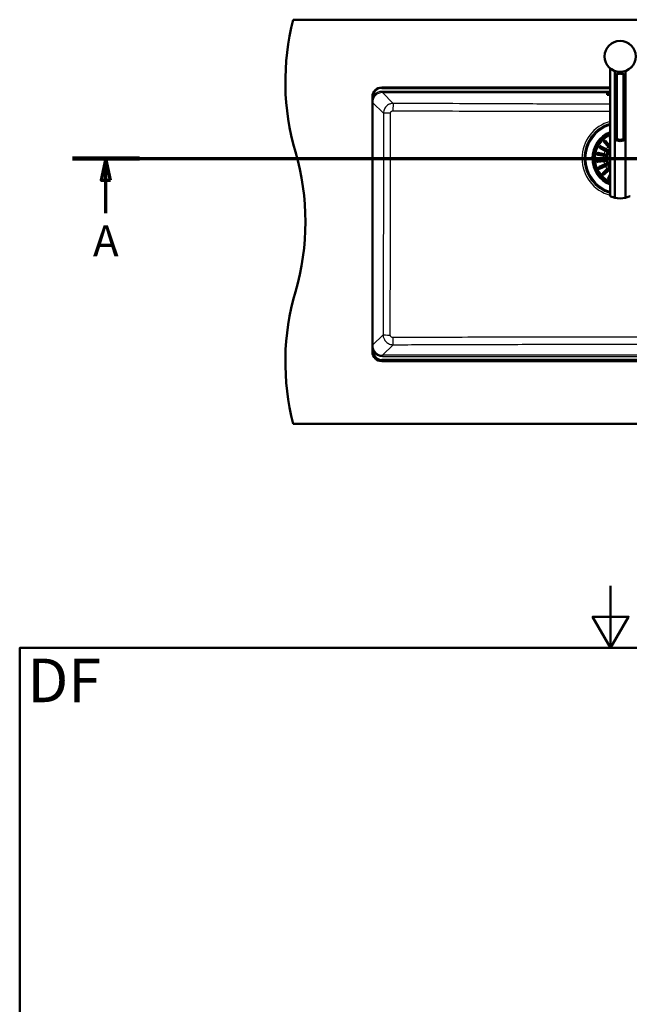
# Paper-space layout 'DF_1' of a CAD drawing. Units: millimetres. Extents: x 0 to 2100, y 0 to 3880.
# Drawn here: x 100 to 1080, y 2297 to 3880 of the extents above; entities that cross this region are included whole.
import ezdxf

# ---------------------------------------------------------------- set-up
doc = ezdxf.new("R2010")
doc.units = ezdxf.units.MM
doc.header["$LTSCALE"] = 10
for name, color, linetype, lineweight in [('Section View Lines(ISO)', 7, 'Continuous', 70), ('Sketch Geometry(ISO)', 7, 'Continuous', 50), ('Symbols(ISO)', 7, 'Continuous', 25), ('Visible Edges(ISO)', 7, 'Continuous', 50), ('Visible Tangent Edges(ISO)', 7, 'Continuous', 25)]:
    doc.layers.add(name, color=color, linetype=linetype, lineweight=lineweight)
doc.styles.add('Text_5.0mm', font='arial.ttf', dxfattribs={"width": 0.9})
doc.styles.add('Text__5.0mm', font='arial.ttf', dxfattribs={"width": 0.9})

# ---------------------------------------------------------------- blocks, each defined once
blk = doc.blocks.new('2dTransSection0')
at = {"layer": 'Section View Lines(ISO)', "linetype": 'Continuous'}
for p, q in [((18.49, 365.7), (193.05, 365.7)), ((23.87, 365.7), (23.12, 362.2)), ((23.87, 362.2), (23.87, 365.7)), ((24.62, 362.2), (23.87, 365.7)), ((187.66, 365.7), (186.91, 362.2)), ((187.66, 362.2), (187.66, 365.7)), ((188.41, 362.2), (187.66, 365.7)), ((23.12, 362.2), (24.62, 362.2)), ((23.87, 356.87), (23.87, 362.2)), ((186.91, 362.2), (188.41, 362.2)), ((187.66, 356.87), (187.66, 362.2))]:
    blk.add_line(p, q, dxfattribs=at)
at = {"layer": 'Section View Lines(ISO)', "linetype": 'Continuous', "lineweight": 140}
for p, q in [((18.49, 365.7), (29.26, 365.7)), ((182.27, 365.7), (193.05, 365.7))]:
    blk.add_line(p, q, dxfattribs=at)
at = {"layer": 'Section View Lines(ISO)', "linetype": 'Continuous', "flags": 128}
for points in [[(24.62, 362.2), (23.87, 365.7), (23.12, 362.2), (24.62, 362.2)], [(188.41, 362.2), (187.66, 365.7), (186.91, 362.2), (188.41, 362.2)]]:
    blk.add_lwpolyline(points, dxfattribs=at)
at = {"layer": 'Section View Lines(ISO)'}
for points in [[(24.62, 362.2), (23.87, 365.7), (23.12, 362.2), (24.62, 362.2)], [(188.41, 362.2), (187.66, 365.7), (186.91, 362.2), (188.41, 362.2)]]:
    blk.add_solid(points, dxfattribs=at)
at = {"layer": 'Section View Lines(ISO)', "char_height": 5, "attachment_point": 7, "style": 'Text__5.0mm'}
for insert in [(21.77, 348.37), (185.55, 348.37)]:
    blk.add_mtext('A', dxfattribs=dict(at, insert=insert))
blk = doc.blocks.new('Borders Default Border')
at = {"layer": 'Sketch Geometry(ISO)', "flags": 128}
for points in [[(105, 297), (105, 287), (102.11, 292), (107.89, 292), (105, 287)], [(10, 10), (10, 287), (200, 287), (200, 10), (10, 10)]]:
    blk.add_lwpolyline(points, dxfattribs=at)

psp = doc.layouts.new('DF_1')

# ---------------------------------------------------------------- linework, layer by layer
at = {"layer": 'Visible Edges(ISO)'}
for p, q in [((1586.80924, 3879.93336), (539.80924, 3879.93336)), ((1049.3324, 3801.72399), (1049.3324, 3596.472)), ((1056.74462, 3797.45465), (1056.74462, 3593.67069)), ((1058.55007, 3687.16275), (1058.55007, 3790.85166)), ((1059.85518, 3687.74105), (1059.85518, 3792.34392)), ((1061.3324, 3792.73367), (1061.3324, 3796.25544)), ((1069.3324, 3792.73367), (1069.3324, 3796.25544)), ((1070.80963, 3687.74105), (1070.80963, 3792.34392)), ((1072.11473, 3687.16275), (1072.11473, 3790.85166)), ((1073.92018, 3593.67069), (1073.92018, 3797.45465)), ((682.10757, 3770.93336), (1049.3324, 3770.93336)), ((667.10757, 3345.93336), (667.10757, 3755.93336)), ((1044.50757, 3761.18853), (1044.50757, 3760.39158)), ((1044.50757, 3760.39158), (1044.50757, 3759.27598)), ((1049.3324, 3761.20596), (1044.70757, 3761.20596)), ((1049.3324, 3760.40901), (1044.70757, 3760.40901)), ((1044.70757, 3759.25855), (1049.3324, 3759.25855)), ((1045.56257, 3760.32185), (1049.3324, 3760.32185)), ((1045.56257, 3759.34571), (1045.56257, 3760.32185)), ((1049.3324, 3759.39552), (1045.56257, 3759.39552)), ((1049.3324, 3759.34571), (1045.56257, 3759.34571)), ((1045.83589, 3760.09723), (1045.83589, 3760.14704)), ((1049.3324, 3760.14704), (1045.83589, 3760.14704)), ((1045.83589, 3760.09723), (1045.83589, 3759.97495)), ((1049.3324, 3760.09723), (1045.83589, 3760.09723)), ((1045.83589, 3759.97495), (1046.35518, 3759.97495)), ((1045.83589, 3759.70736), (1045.83589, 3759.75717)), ((1046.35518, 3759.75717), (1045.83589, 3759.75717)), ((1045.83589, 3759.70736), (1045.83589, 3759.58508)), ((1046.35518, 3759.70736), (1045.83589, 3759.70736)), ((1045.83589, 3759.58508), (1049.32521, 3759.58508)), ((1046.35518, 3759.97495), (1046.35518, 3759.70736)), ((1048.80591, 3759.97495), (1049.3324, 3759.97495)), ((1048.80591, 3759.89078), (1048.80591, 3759.97495)), ((1049.3324, 3759.94059), (1048.80591, 3759.94059)), ((1049.3324, 3759.89078), (1048.80591, 3759.89078)), ((1048.80591, 3759.79152), (1049.3324, 3759.79152)), ((1048.80591, 3759.70736), (1048.80591, 3759.79152)), ((1049.32521, 3759.75717), (1048.80591, 3759.75717)), ((1049.32521, 3759.70736), (1048.80591, 3759.70736)), ((1049.32521, 3759.70736), (1049.32521, 3759.75717)), ((1049.32521, 3759.58508), (1049.32521, 3759.70736)), ((1049.33251, 3688.95114), (1049.03358, 3689.60323)), ((1041.37895, 3668.96391), (1033.06381, 3673.6439)), ((1034.53524, 3676.25826), (1042.85039, 3671.57827)), ((1046.24681, 3675.86778), (1039.78484, 3682.88825)), ((1041.99214, 3684.91995), (1048.45411, 3677.89949)), ((1047.23442, 3674.79482), (1046.24681, 3675.86778)), ((1048.45411, 3677.89949), (1049.3324, 3676.94529)), ((1038.88276, 3660.89368), (1029.52839, 3662.7751)), ((1030.11992, 3665.7162), (1039.4743, 3663.83478)), ((1040.31243, 3660.60613), (1038.88276, 3660.89368)), ((1039.4743, 3663.83478), (1040.90397, 3663.54723)), ((1042.64979, 3668.24864), (1041.37895, 3668.96391)), ((1042.85039, 3671.57827), (1044.12123, 3670.863)), ((1029.17838, 3654.32569), (1038.65631, 3655.42701)), ((1039.00258, 3652.44706), (1029.52465, 3651.34574)), ((1031.80279, 3643.20172), (1040.4765, 3647.17798)), ((1041.72668, 3644.45088), (1033.05296, 3640.47462)), ((1038.65631, 3655.42701), (1040.10487, 3655.59533)), ((1040.45113, 3652.61538), (1039.00258, 3652.44706)), ((1040.4765, 3647.17798), (1041.80215, 3647.78569)), ((1043.05232, 3645.05859), (1041.72668, 3644.45088)), ((1044.7567, 3639.89516), (1045.82967, 3640.88277)), ((1037.73624, 3633.43319), (1044.7567, 3639.89516)), ((1046.7884, 3637.68786), (1039.76794, 3631.22589)), ((1046.39793, 3625.97629), (1049.33249, 3631.19025)), ((1047.86137, 3638.67547), (1046.7884, 3637.68786)), ((1049.33252, 3625.07384), (1049.01229, 3624.50486)), ((1449.10757, 3330.93336), (682.10757, 3330.93336)), ((539.80924, 3229.93336), (1586.80924, 3229.93336))]:
    psp.add_line(p, q, dxfattribs=at)
psp.add_circle((1065.3324, 3820.93336), 25, dxfattribs=at)
for centre, radius, start, end in [((927.10757, 3779.93336), 400, 165.52248781, 196.33482278), ((682.10757, 3755.93336), 15, 90, 180), ((1065.60757, 3657.04862), 42.14993, 112.71363731, 247.28636269), ((1065.60757, 3657.04862), 42, 112.79927937, 247.20072063), ((1048.33807, 3675.81067), 1.5, 222.62796501, 311.52035064), ((159.39994, 3554.93336), 400, 343.66517722, 16.33482278), ((1040.6082, 3662.07668), 1.5, 258.62796501, 78.62796501), ((1043.38551, 3669.55582), 1.5, 240.62796501, 60.62796501), ((1040.278, 3654.10536), 1.5, 276.62796501, 96.62796501), ((1042.42723, 3646.42214), 1.5, 294.62796501, 114.62796501), ((1046.84552, 3639.77912), 1.5, 312.62796501, 132.62796501), ((1065.3324, 3627.60076), 35, 255.79658304, 284.20341696), ((927.10757, 3329.93336), 400, 163.66517722, 194.47751219), ((682.10757, 3345.93336), 15, 180, 270)]:
    psp.add_arc(centre, radius, start, end, dxfattribs=at)
for centre, major_axis, ratio, start_param, end_param in [((1065.3324, 3775.78174), (-18, 0), 0.9659258263, 4.7123889804, 5.0215823013), ((1065.3324, 3775.78174), (-18, 0), 0.9659258263, 4.4031956594, 4.7123889804), ((1044.70757, 3761.18853), (-0.2, 0), 0.0871557427, 4.7123889804, 6.2831853072), ((1044.70757, 3760.39158), (-0.2, 0), 0.0871557427, 4.7123889804, 6.2831853072), ((1044.70757, 3759.27598), (-0.2, 0), 0.0871557427, 0, 1.5707963268), ((1065.3324, 3704.30323), (18, 0), 0.9659258263, 4.4031956594, 5.0215823013), ((1065.3324, 3702.23268), (-18, 0), 0.9659258263, 1.2616030059, 1.8799896477)]:
    psp.add_ellipse(centre, major_axis=major_axis, ratio=ratio, start_param=start_param, end_param=end_param, dxfattribs=at)
for points, knots in [([(1059.85518, 3792.34392), (1059.54507, 3792.13833), (1059.27825, 3791.92505), (1058.72394, 3791.38187), (1058.55007, 3791.07457), (1058.55007, 3790.85166)], [1.65377545949, 1.65377545949, 1.65377545949, 1.65377545949, 1.80778065819, 1.80778065819, 2.06615043935, 2.06615043935, 2.06615043935, 2.06615043935]), ([(1072.11473, 3790.85166), (1072.11473, 3791.07457), (1071.94087, 3791.38187), (1071.38655, 3791.92505), (1071.11973, 3792.13833), (1070.80963, 3792.34392)], [0, 0, 0, 0, 0.25836978115, 0.25836978115, 0.41237497985, 0.41237497985, 0.41237497985, 0.41237497985]), ([(1049.03358, 3689.60323), (1049.02896, 3689.61331), (1049.02445, 3689.62343), (1048.99257, 3689.69726), (1048.9696, 3689.76257), (1048.91735, 3689.95177), (1048.89905, 3690.07894), (1048.89388, 3690.45203), (1048.9502, 3690.69136), (1049.12534, 3691.03708), (1049.21527, 3691.16686), (1049.3324, 3691.2849)], [-0.84420639081, -0.84420639081, -0.84420639081, -0.84420639081, -0.83981988453, -0.83981988453, -0.81233048776, -0.81233048776, -0.76155194545, -0.76155194545, -0.66501677488, -0.66501677488, -0.60619032065, -0.60619032065, -0.60619032065, -0.60619032065]), ([(1033.06381, 3673.6439), (1033.02085, 3673.66808), (1032.97925, 3673.69428), (1032.85438, 3673.78172), (1032.77598, 3673.84969), (1032.57275, 3674.06648), (1032.4648, 3674.23647), (1032.32796, 3674.60502), (1032.29615, 3674.79164), (1032.30234, 3675.11092), (1032.32211, 3675.24834), (1032.39993, 3675.50432), (1032.45021, 3675.61848), (1032.586, 3675.84315), (1032.66971, 3675.94614), (1032.89046, 3676.15722), (1033.03133, 3676.24888), (1033.38236, 3676.41017), (1033.61257, 3676.45778), (1033.99215, 3676.44572), (1034.13507, 3676.42013), (1034.35013, 3676.34882), (1034.42699, 3676.31613), (1034.51267, 3676.27078), (1034.52398, 3676.2646), (1034.53524, 3676.25826)], [-0.84405873674, -0.84405873674, -0.84405873674, -0.84405873674, -0.82455545562, -0.82455545562, -0.78335469371, -0.78335469371, -0.70624882418, -0.70624882418, -0.63571901685, -0.63571901685, -0.58681011633, -0.58681011633, -0.54568434903, -0.54568434903, -0.50167472116, -0.50167472116, -0.44140104071, -0.44140104071, -0.35258511038, -0.35258511038, -0.29768678717, -0.29768678717, -0.26612297871, -0.26612297871, -0.26129268411, -0.26129268411, -0.26129268411, -0.26129268411]), ([(1039.78484, 3682.88825), (1039.7456, 3682.93088), (1039.7091, 3682.97549), (1039.61364, 3683.10674), (1039.56107, 3683.19776), (1039.42361, 3683.5061), (1039.38095, 3683.7348), (1039.39627, 3684.13691), (1039.43367, 3684.3097), (1039.54876, 3684.59067), (1039.61428, 3684.70775), (1039.77494, 3684.91674), (1039.86294, 3685.00599), (1040.07304, 3685.17097), (1040.19159, 3685.23883), (1040.47758, 3685.35774), (1040.65209, 3685.39591), (1041.07446, 3685.41265), (1041.32117, 3685.36212), (1041.65151, 3685.20078), (1041.7498, 3685.13766), (1041.89351, 3685.0198), (1041.94445, 3684.97176), (1041.99209, 3684.92), (1041.99212, 3684.91998), (1041.99214, 3684.91995)], [-0.83688106273, -0.83688106273, -0.83688106273, -0.83688106273, -0.81570153669, -0.81570153669, -0.77685654327, -0.77685654327, -0.69034441284, -0.69034441284, -0.62319882614, -0.62319882614, -0.57458090397, -0.57458090397, -0.53129617248, -0.53129617248, -0.48285637297, -0.48285637297, -0.4168345021, -0.4168345021, -0.32532446064, -0.32532446064, -0.28284551056, -0.28284551056, -0.25744322317, -0.25744322317, -0.25743166957, -0.25743166957, -0.25743166957, -0.25743166957]), ([(1059.85518, 3685.6705), (1059.54507, 3685.87608), (1059.27825, 3686.08937), (1058.72394, 3686.63254), (1058.55007, 3686.93985), (1058.55007, 3687.16275), (1058.55007, 3687.38565), (1058.72394, 3687.55044), (1059.27825, 3687.69632), (1059.54507, 3687.72683), (1059.85518, 3687.74105)], [-0.41237497985, -0.41237497985, -0.41237497985, -0.41237497985, -0.25836978115, -0.25836978115, 0, 0, 0, 0.25836978115, 0.25836978115, 0.41237497985, 0.41237497985, 0.41237497985, 0.41237497985]), ([(1070.80963, 3687.74105), (1071.11973, 3687.72683), (1071.38655, 3687.69632), (1071.94087, 3687.55044), (1072.11473, 3687.38565), (1072.11473, 3686.93985), (1071.94087, 3686.63254), (1071.38655, 3686.08937), (1071.11973, 3685.87608), (1070.80963, 3685.6705)], [1.65377545949, 1.65377545949, 1.65377545949, 1.65377545949, 1.80778065819, 1.80778065819, 2.06615043935, 2.06615043935, 2.3245202205, 2.3245202205, 2.4785254192, 2.4785254192, 2.4785254192, 2.4785254192]), ([(1029.52839, 3662.7751), (1029.48252, 3662.78432), (1029.43726, 3662.79566), (1029.2939, 3662.83871), (1029.19841, 3662.8785), (1028.9419, 3663.01794), (1028.78972, 3663.14123), (1028.54278, 3663.44294), (1028.45135, 3663.6117), (1028.35417, 3663.91935), (1028.32888, 3664.05692), (1028.32131, 3664.32535), (1028.33267, 3664.44957), (1028.3899, 3664.70509), (1028.43619, 3664.8288), (1028.57689, 3665.09695), (1028.67959, 3665.22739), (1028.95486, 3665.48861), (1029.15201, 3665.60605), (1029.51492, 3665.72125), (1029.66474, 3665.74467), (1029.90046, 3665.74616), (1029.98685, 3665.73935), (1030.08854, 3665.72225), (1030.10424, 3665.71935), (1030.11992, 3665.7162)], [-0.843740701, -0.843740701, -0.843740701, -0.843740701, -0.82523737525, -0.82523737525, -0.78416827187, -0.78416827187, -0.70900121844, -0.70900121844, -0.6372289623, -0.6372289623, -0.58779344173, -0.58779344173, -0.54662692811, -0.54662692811, -0.502905025, -0.502905025, -0.44360314358, -0.44360314358, -0.35721925392, -0.35721925392, -0.3000045536, -0.3000045536, -0.2672526822, -0.2672526822, -0.2612727508, -0.2612727508, -0.2612727508, -0.2612727508]), ([(1029.52465, 3651.34574), (1029.47099, 3651.33951), (1029.41731, 3651.33621), (1029.25947, 3651.33491), (1029.1555, 3651.34495), (1028.85191, 3651.40647), (1028.65414, 3651.48978), (1028.32815, 3651.72394), (1028.20088, 3651.85623), (1028.02883, 3652.11652), (1027.96801, 3652.2389), (1027.88635, 3652.49155), (1027.86261, 3652.61418), (1027.84576, 3652.87796), (1027.85627, 3653.01184), (1027.91724, 3653.30743), (1027.9804, 3653.46751), (1028.19311, 3653.81831), (1028.36558, 3653.9922), (1028.68682, 3654.18683), (1028.80744, 3654.23966), (1029.0064, 3654.29748), (1029.08182, 3654.3133), (1029.16516, 3654.32411), (1029.17177, 3654.32492), (1029.17838, 3654.32569)], [0.27220577623, 0.27220577623, 0.27220577623, 0.27220577623, 0.29421622527, 0.29421622527, 0.33720734331, 0.33720734331, 0.42232260947, 0.42232260947, 0.49334801567, 0.49334801567, 0.54367006672, 0.54367006672, 0.58717956382, 0.58717956382, 0.63480569507, 0.63480569507, 0.69812984472, 0.69812984472, 0.78701794345, 0.78701794345, 0.83497159013, 0.83497159013, 0.86305630853, 0.86305630853, 0.86546906025, 0.86546906025, 0.86546906025, 0.86546906025]), ([(1033.05296, 3640.47462), (1033.04288, 3640.47001), (1033.03276, 3640.4655), (1032.95893, 3640.43362), (1032.89362, 3640.41065), (1032.70442, 3640.3584), (1032.57725, 3640.3401), (1032.20416, 3640.33493), (1031.96483, 3640.39125), (1031.61724, 3640.56734), (1031.48564, 3640.65888), (1031.27919, 3640.8657), (1031.19973, 3640.96677), (1031.06783, 3641.19258), (1031.01784, 3641.3108), (1030.94263, 3641.57947), (1030.92588, 3641.72399), (1030.93122, 3642.06131), (1030.9741, 3642.25772), (1031.14163, 3642.64041), (1031.26978, 3642.8138), (1031.4967, 3643.01822), (1031.5761, 3643.07683), (1031.70664, 3643.15447), (1031.75392, 3643.17932), (1031.80279, 3643.20172)], [-0.84420639081, -0.84420639081, -0.84420639081, -0.84420639081, -0.83981988453, -0.83981988453, -0.81233048776, -0.81233048776, -0.76155194545, -0.76155194545, -0.66501677488, -0.66501677488, -0.60535379604, -0.60535379604, -0.56183422213, -0.56183422213, -0.5197964814, -0.5197964814, -0.47001582923, -0.47001582923, -0.39806211663, -0.39806211663, -0.3187186021, -0.3187186021, -0.28122160058, -0.28122160058, -0.26112100594, -0.26112100594, -0.26112100594, -0.26112100594]), ([(1039.76794, 3631.22589), (1039.72531, 3631.18665), (1039.6807, 3631.15015), (1039.54945, 3631.05469), (1039.45843, 3631.00212), (1039.15009, 3630.86466), (1038.92139, 3630.822), (1038.51928, 3630.83732), (1038.34649, 3630.87472), (1038.06552, 3630.9898), (1037.94844, 3631.05533), (1037.73945, 3631.21599), (1037.6502, 3631.30399), (1037.48522, 3631.51409), (1037.41736, 3631.63263), (1037.29845, 3631.91863), (1037.26028, 3632.09314), (1037.24354, 3632.5155), (1037.29407, 3632.76222), (1037.45541, 3633.09256), (1037.51853, 3633.19085), (1037.63639, 3633.33456), (1037.68443, 3633.3855), (1037.73619, 3633.43314), (1037.73621, 3633.43316), (1037.73624, 3633.43319)], [-0.83688106273, -0.83688106273, -0.83688106273, -0.83688106273, -0.81570153669, -0.81570153669, -0.77685654327, -0.77685654327, -0.69034441284, -0.69034441284, -0.62319882614, -0.62319882614, -0.57458090397, -0.57458090397, -0.53129617248, -0.53129617248, -0.48285637297, -0.48285637297, -0.4168345021, -0.4168345021, -0.32532446064, -0.32532446064, -0.28284551056, -0.28284551056, -0.25744322317, -0.25744322317, -0.25743166957, -0.25743166957, -0.25743166957, -0.25743166957]), ([(1049.01229, 3624.50486), (1048.98811, 3624.4619), (1048.96191, 3624.4203), (1048.87447, 3624.29543), (1048.8065, 3624.21703), (1048.58971, 3624.0138), (1048.41972, 3623.90585), (1048.05117, 3623.769), (1047.86455, 3623.7372), (1047.54527, 3623.74339), (1047.40785, 3623.76316), (1047.15187, 3623.84098), (1047.03771, 3623.89126), (1046.81304, 3624.02705), (1046.71005, 3624.11076), (1046.49897, 3624.33151), (1046.40731, 3624.47238), (1046.24602, 3624.82341), (1046.19841, 3625.05362), (1046.21047, 3625.4332), (1046.23606, 3625.57612), (1046.30737, 3625.79118), (1046.34006, 3625.86804), (1046.38541, 3625.95372), (1046.39159, 3625.96503), (1046.39793, 3625.97629)], [-0.84405873674, -0.84405873674, -0.84405873674, -0.84405873674, -0.82455545562, -0.82455545562, -0.78335469371, -0.78335469371, -0.70624882418, -0.70624882418, -0.63571901685, -0.63571901685, -0.58681011633, -0.58681011633, -0.54568434903, -0.54568434903, -0.50167472116, -0.50167472116, -0.44140104071, -0.44140104071, -0.35258511038, -0.35258511038, -0.29768678717, -0.29768678717, -0.26612297871, -0.26612297871, -0.26129268411, -0.26129268411, -0.26129268411, -0.26129268411]), ([(1049.3324, 3596.472), (1049.3324, 3596.472), (1049.44191, 3596.415), (1049.87948, 3596.19587), (1050.20727, 3596.03419), (1051.47955, 3595.44533), (1052.72503, 3594.91532), (1054.91585, 3594.17717), (1055.78606, 3593.9133), (1056.74462, 3593.67069)], [4.7719847311, 4.7719847311, 4.7719847311, 4.7719847311, 5.0942373589, 5.0942373589, 5.4164899868, 5.4164899868, 6.0609952426, 6.0609952426, 6.4024504103, 6.4024504103, 6.4024504103, 6.4024504103]), ([(1073.92018, 3593.67069), (1074.87874, 3593.9133), (1075.74895, 3594.17717), (1077.93978, 3594.91532), (1079.18525, 3595.44533), (1080.45754, 3596.03419), (1080.78533, 3596.19587), (1081.2229, 3596.415), (1081.3324, 3596.472), (1081.3324, 3596.472)], [-1.6304656793, -1.6304656793, -1.6304656793, -1.6304656793, -1.2890105115, -1.2890105115, -0.6445052558, -0.6445052558, -0.3222526279, -0.3222526279, 0, 0, 0, 0])]:
    psp.add_open_spline(points, degree=3, knots=knots, dxfattribs=at)
at = {"layer": 'Visible Tangent Edges(ISO)'}
for p, q in [((682.01561, 3770.93308), (682.01561, 3769.53559)), ((682.01561, 3769.53559), (1049.3324, 3769.53559)), ((667.23423, 3757.87857), (669.11412, 3757.71501)), ((1049.3324, 3764.70091), (683.33125, 3764.70091)), ((683.33125, 3762.70852), (683.33125, 3764.70091)), ((683.33125, 3762.70852), (1049.3324, 3762.70852)), ((700.65654, 3745.38324), (683.33125, 3762.70852)), ((1044.70757, 3760.40901), (1044.70757, 3761.20596)), ((667.39214, 3746.76941), (684.70307, 3729.45848)), ((684.29146, 3373.31609), (667.39214, 3356.41677)), ((683.33125, 3340.47766), (700.2338, 3357.3802)), ((669.11412, 3345.47117), (667.13053, 3345.29858)), ((683.33125, 3340.47766), (683.33125, 3338.48527)), ((1447.88389, 3340.47766), (683.33125, 3340.47766)), ((681.31188, 3330.95448), (682.01561, 3331.6582)), ((682.01561, 3331.6582), (682.01561, 3333.65059)), ((1449.19954, 3333.65059), (682.01561, 3333.65059)), ((682.01561, 3331.6582), (1449.19954, 3331.6582)), ((683.33125, 3338.48527), (1447.88389, 3338.48527))]:
    psp.add_line(p, q, dxfattribs=at)
psp.add_circle((1065.3324, 3820.93336), 24.5, dxfattribs=at)
for radius, start, end in [(61.59229, 105.32181737, 254.67818263), (58.284, 106.21479396, 253.78520604), (58.13739, 106.2568151, 253.7431849), (57.91145, 106.32201001, 253.67798999), (56.24731, 106.8190553, 253.1809447), (55.7345, 106.97847607, 253.02152393), (45.68899, 110.86801417, 249.13198583), (44.95024, 111.22742162, 248.77257838), (43.29578, 112.08035357, 247.91964643), (42.51424, 112.50827655, 247.49172345), (41.6714, 112.98932688, 247.01067312), (40.25159, 113.84952676, 246.15047324), (23.921, 132.87268347, 227.12731653), (27, 135.81270355, 147.44322648), (27, 127.06954733, 129.44322648), (27, 171.81270355, 183.44322648), (27, 153.81270355, 165.44322648), (22.18895, 137.17899901, 222.82100099), (20.4569, 142.71038887, 217.28961113), (27, 189.81270355, 201.44322648), (27, 207.81270355, 219.44322648), (27, 225.81270355, 232.93045267)]:
    psp.add_arc((1065.60757, 3657.04862), radius, start, end, dxfattribs=at)
for centre, major_axis, ratio, start_param, end_param in [((682.11473, 3756.48593), (-9.26248, 9.26248), 0.9924325091, 5.5015852421, 6.9780568256), ((669.06946, 3756.58067), (-1.99994, -0.01601), 0.0911353601, 4.8421057724, 6.0513277518), ((683.46851, 3746.63215), (-11.42146, 11.42146), 0.990565576, 5.5015852421, 7.0647853723), ((683.46851, 3746.63215), (-12.82497, 12.82497), 0.9924325091, 5.5015852421, 6.4120595335), ((700.65654, 3733.4289), (0.0539, 11.99988), 0.0512765432, 0.0873817068, 1.5603052903), ((696.65741, 3729.45848), (-12, -0.01064), 0.0101380565, 4.7637588499, 6.1959143482), ((696.2458, 3373.31609), (-11.99995, 0.03364), 0.0320258222, 0.0873113637, 1.5293700106), ((683.46851, 3356.55403), (-11.42146, -11.42146), 0.990565576, 5.5015852421, 7.0647853723), ((700.2338, 3369.33454), (0.04335, -11.99992), 0.0412561319, 4.7446242373, 6.1958442933), ((669.06946, 3346.60551), (-1.99994, 0.01601), 0.0911353601, 0.1961038273, 1.4410795348), ((682.11473, 3346.70025), (-10.66599, -10.66599), 0.9944316768, 5.5883137887, 7.0647853723), ((682.11473, 3346.70025), (-9.26248, -9.26248), 0.9924325091, 5.5883137887, 7.0647853723), ((683.46851, 3356.55403), (-12.82497, -12.82497), 0.9924325091, 6.1543110809, 7.0647853723)]:
    psp.add_ellipse(centre, major_axis=major_axis, ratio=ratio, start_param=start_param, end_param=end_param, dxfattribs=at)
for points, knots in [([(667.10753, 3754.50901), (667.12619, 3753.61617), (667.15114, 3752.74253), (667.21199, 3750.93276), (667.24908, 3749.99671), (667.32186, 3748.29761), (667.35684, 3747.53082), (667.39214, 3746.76941)], [-0.8389227666, -0.8389227666, -0.8389227666, -0.8389227666, -0.56459485557, -0.56459485557, -0.25696727682, -0.25696727682, 0.0017619924, 0.0017619924, 0.0017619924, 0.0017619924]), ([(667.39214, 3746.76941), (667.37449, 3747.63854), (667.39721, 3748.51021), (667.52919, 3750.39383), (667.65377, 3751.40041), (668.00998, 3753.53119), (668.25752, 3754.64995), (668.62164, 3756.07224), (668.71473, 3756.41933), (668.80931, 3756.75933)], [-0.0017619924, -0.0017619924, -0.0017619924, -0.0017619924, 0.2569672768, 0.2569672768, 0.5645948556, 0.5645948556, 0.9280752596, 0.9280752596, 1.0482039082, 1.0482039082, 1.0482039082, 1.0482039082]), ([(700.65654, 3745.38324), (699.61666, 3745.37851), (698.57561, 3745.2721), (695.91691, 3744.73405), (694.32899, 3744.1443), (691.00939, 3742.2755), (689.35886, 3740.85117), (686.75514, 3737.48609), (685.79686, 3735.55266), (684.89414, 3732.19034), (684.71052, 3730.82348), (684.70307, 3729.45848)], [0, 0, 0, 0, 0.078803046, 0.078803046, 0.2048879196, 0.2048879196, 0.36524776173, 0.36524776173, 0.52403012567, 0.52403012567, 0.62706171423, 0.62706171423, 0.62706171423, 0.62706171423]), ([(1049.33246, 3744.02572), (1043.164, 3744.03174), (1036.99592, 3744.04097), (1019.23744, 3744.07535), (1007.64877, 3744.10688), (974.44771, 3744.21064), (952.83987, 3744.29349), (914.17487, 3744.44845), (897.11698, 3744.51974), (852.22706, 3744.71068), (824.39623, 3744.83249), (764.59546, 3745.09669), (732.6258, 3745.23963), (700.65654, 3745.38324)], [-34.903892199, -34.903892199, -34.903892199, -34.903892199, -33.0532360845, -33.0532360845, -29.5750309214, -29.5750309214, -23.0865151871, -23.0865151871, -17.9632718787, -17.9632718787, -9.6035093179, -9.6035093179, 0, 0, 0, 0]), ([(684.70307, 3729.45848), (684.75573, 3670.09457), (684.74242, 3610.72325), (684.59187, 3492.00186), (684.4578, 3432.65239), (684.29146, 3373.31609)], [-35.6201887244, -35.6201887244, -35.6201887244, -35.6201887244, -17.8100943622, -17.8100943622, 0, 0, 0, 0]), ([(695.74775, 3372.93351), (695.87552, 3432.32001), (695.96816, 3491.7392), (696.0673, 3610.64006), (696.07505, 3670.12005), (696.04113, 3729.57942)], [0, 0, 0, 0, 17.8100943622, 17.8100943622, 35.6201887244, 35.6201887244, 35.6201887244, 35.6201887244]), ([(696.04113, 3729.57942), (696.04093, 3729.9234), (696.08518, 3730.26745), (696.30781, 3731.11279), (696.54663, 3731.59792), (697.1984, 3732.44023), (697.61265, 3732.79555), (698.44731, 3733.25922), (698.84704, 3733.40436), (699.51699, 3733.53412), (699.77948, 3733.55865), (700.04182, 3733.55755)], [-0.62706171423, -0.62706171423, -0.62706171423, -0.62706171423, -0.52403012567, -0.52403012567, -0.36524776173, -0.36524776173, -0.2048879196, -0.2048879196, -0.078803046, -0.078803046, 0, 0, 0, 0]), ([(700.04182, 3733.55755), (732.0133, 3733.42451), (763.98584, 3733.2945), (823.79636, 3733.06487), (851.63315, 3732.96312), (896.5429, 3732.82083), (913.6106, 3732.77191), (952.31306, 3732.68372), (973.94991, 3732.65131), (1007.26035, 3732.64879), (1018.901, 3732.65729), (1036.81468, 3732.67435), (1043.07197, 3732.6805), (1049.33298, 3732.68492)], [0, 0, 0, 0, 9.6035093179, 9.6035093179, 17.9632718787, 17.9632718787, 23.0865151871, 23.0865151871, 29.5750309214, 29.5750309214, 33.0532360845, 33.0532360845, 34.91710437, 34.91710437, 34.91710437, 34.91710437]), ([(684.29146, 3373.31609), (684.2966, 3372.28288), (684.40229, 3371.24838), (684.93563, 3368.60619), (685.51966, 3367.02794), (687.3649, 3363.73379), (688.76664, 3362.09689), (692.08514, 3359.49504), (693.998, 3358.5292), (697.39111, 3357.58413), (698.81369, 3357.38698), (700.2338, 3357.3802)], [0, 0, 0, 0, 0.07813574665, 0.07813574665, 0.20315294128, 0.20315294128, 0.36160430591, 0.36160430591, 0.51952056462, 0.51952056462, 0.62701751694, 0.62701751694, 0.62701751694, 0.62701751694]), ([(699.74039, 3368.946), (699.38219, 3368.94494), (699.02371, 3368.99189), (698.16953, 3369.22359), (697.68877, 3369.46342), (696.85639, 3370.11306), (696.50576, 3370.52311), (696.04624, 3371.3502), (695.90176, 3371.74706), (695.77199, 3372.4123), (695.74719, 3372.67297), (695.74775, 3372.93351)], [-0.62701751694, -0.62701751694, -0.62701751694, -0.62701751694, -0.51952056462, -0.51952056462, -0.36160430591, -0.36160430591, -0.20315294128, -0.20315294128, -0.07813574665, -0.07813574665, 0, 0, 0, 0]), ([(667.39214, 3356.41677), (667.34767, 3355.45749), (667.3037, 3354.48966), (667.20006, 3351.97855), (667.14477, 3350.41469), (667.10883, 3348.73827), (667.1082, 3348.70835), (667.10757, 3348.6784)], [-1.15701250459, -1.15701250459, -1.15701250459, -1.15701250459, -0.83104656397, -0.83104656397, -0.32550973199, -0.32550973199, -0.31632774558, -0.31632774558, -0.31632774558, -0.31632774558]), ([(668.80931, 3346.42685), (668.63724, 3347.04536), (668.47013, 3347.68728), (667.95639, 3349.87202), (667.66641, 3351.47824), (667.41225, 3354.22304), (667.3699, 3355.32178), (667.39214, 3356.41677)], [0.107046604, 0.107046604, 0.107046604, 0.107046604, 0.325509732, 0.325509732, 0.831046564, 0.831046564, 1.1570125046, 1.1570125046, 1.1570125046, 1.1570125046]), ([(1431.47476, 3368.946), (1376.83035, 3369.10762), (1322.16696, 3369.24566), (1230.99746, 3369.40986), (1194.51246, 3369.4577), (1127.21739, 3369.51159), (1096.41279, 3369.52338), (1026.64229, 3369.52338), (987.67884, 3369.50452), (930.44272, 3369.44584), (912.15142, 3369.42242), (845.03235, 3369.31958), (796.23452, 3369.21154), (731.54932, 3369.03808), (715.64403, 3368.99304), (699.74039, 3368.946)], [0, 0, 0, 0, 16.3989602093, 16.3989602093, 27.3307001837, 27.3307001837, 36.5520766124, 36.5520766124, 48.2161298793, 48.2161298793, 53.6964997817, 53.6964997817, 68.3314181347, 68.3314181347, 73.1041532247, 73.1041532247, 73.1041532247, 73.1041532247]), ([(700.2338, 3357.3802), (716.12927, 3357.43763), (732.02539, 3357.49364), (796.66809, 3357.71406), (845.42172, 3357.86422), (912.44811, 3358.02239), (930.71092, 3358.06043), (987.84769, 3358.15948), (1026.7274, 3358.19708), (1096.3455, 3358.19708), (1127.08328, 3358.17381), (1194.25156, 3358.07919), (1230.68037, 3358.00024), (1321.74083, 3357.75954), (1376.36504, 3357.57751), (1430.98134, 3357.3802)], [-73.1041532247, -73.1041532247, -73.1041532247, -73.1041532247, -68.3314181347, -68.3314181347, -53.6964997817, -53.6964997817, -48.2161298793, -48.2161298793, -36.5520766124, -36.5520766124, -27.3307001837, -27.3307001837, -16.3989602093, -16.3989602093, 0, 0, 0, 0]), ([(669.11412, 3345.47117), (669.05724, 3345.62887), (669.00335, 3345.78754), (668.90171, 3346.10629), (668.85395, 3346.26638), (668.80931, 3346.42685)], [-0.11371420728, -0.11371420728, -0.11371420728, -0.11371420728, -0.05685710364, -0.05685710364, 0, 0, 0, 0])]:
    psp.add_open_spline(points, degree=3, knots=knots, dxfattribs=at)
for points in [[(668.80931, 3756.75933), (668.89871, 3757.08066), (669.00031, 3757.3995), (669.11412, 3757.71501)], [(667.11355, 3345.51001), (667.11867, 3345.4395), (667.12433, 3345.36902), (667.13053, 3345.29858)]]:
    psp.add_open_spline(points, degree=3, dxfattribs=at)

# ---------------------------------------------------------------- block references
at = {"xscale": 10, "yscale": 10, "zscale": 10}
psp.add_blockref('Borders Default Border', (0, 0), dxfattribs=at)
at = {"layer": 'Section View Lines(ISO)', "xscale": 10, "yscale": 10, "zscale": 10}
psp.add_blockref('2dTransSection0', (0, 0), dxfattribs=at)

# ---------------------------------------------------------------- texts
at = {"layer": 'Symbols(ISO)', "color": 7, "insert": (112.54624, 2817.70463), "char_height": 69.9999988, "width": 117.2713399, "attachment_point": 4, "style": 'Text_5.0mm'}
psp.add_mtext('\\fArial|b1|i0;{\\H70.0000;DF}', dxfattribs=at)

doc.saveas('drawing.dxf')
